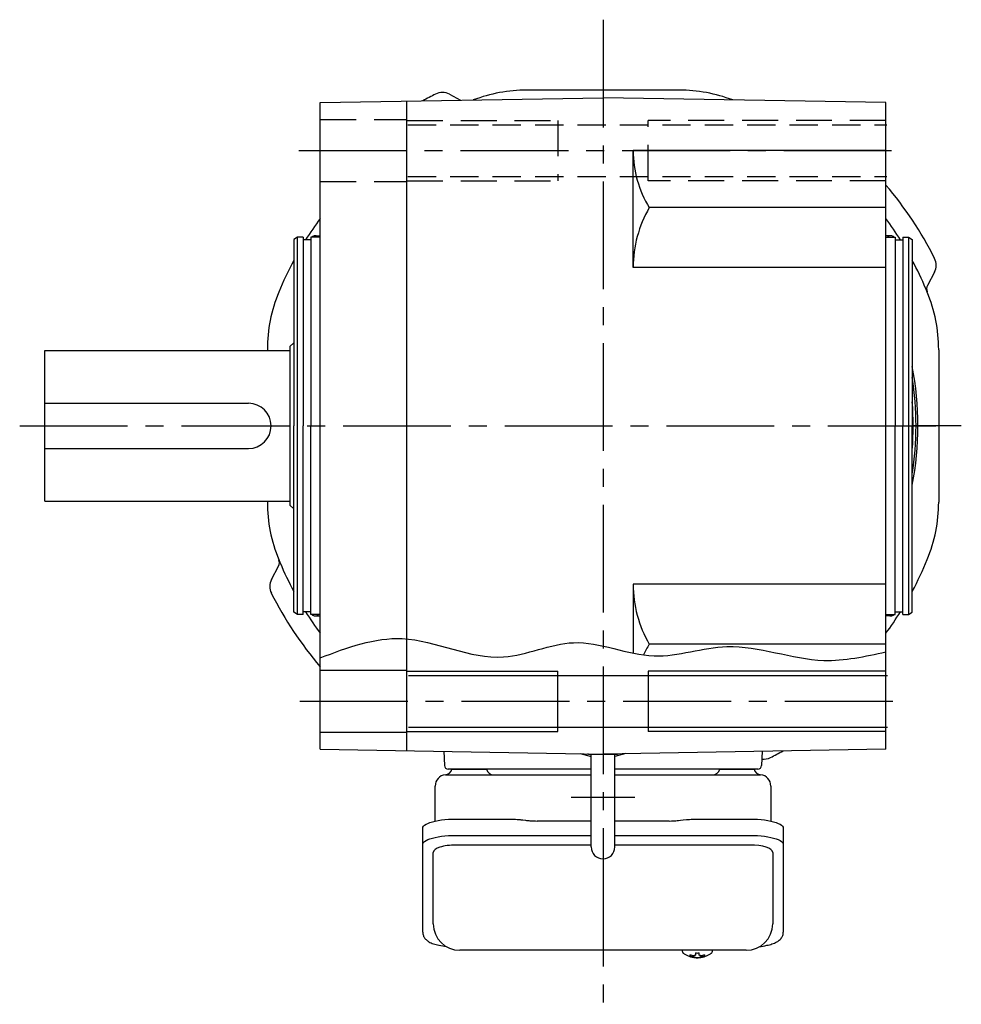
# Model space of a CAD drawing. Extents: x -821 to 1099, y 94 to 1006.
# Drawn here: x 222 to 471, y 94 to 355 of the extents above; entities that cross this region are included whole.
import ezdxf

# ---------------------------------------------------------------- set-up
doc = ezdxf.new("R2010")
doc.units = 0
doc.header["$LTSCALE"] = 3
doc.header["$MEASUREMENT"] = 0
for name, pattern in [('HIDDEN', [3.75, 2.5, -1.25]), ('HIDDEN2', [4.7625, 3.175, -1.5875]), ('sekkei(A2)', [14.2875, 9.525, -1.5875, 1.5875, -1.5875])]:
    doc.linetypes.add(name, pattern=pattern)
doc.layers.get('0').update_dxf_attribs({"linetype": 'CONTINUOUS'})
for name, color, linetype in [('CENTER', 3, 'sekkei(A2)'), ('HIDDEN', 1, 'HIDDEN'), ('HIDS', 1, 'HIDDEN2'), ('HOJO', 4, 'CONTINUOUS')]:
    doc.layers.add(name, color=color, linetype=linetype)

msp = doc.modelspace()

# ---------------------------------------------------------------- linework, layer by layer
for p, q in [((335.63, 334.92), (338.6, 333.34)), ((301.35, 332.69), (376.35, 334)), ((301.35, 161.31), (301.35, 332.69)), ((324.35, 160.91), (324.35, 333.09)), ((451.35, 332.69), (376.35, 334)), ((451.35, 161.31), (451.35, 332.69)), ((451.35, 320), (384.35, 320)), ((384.35, 289), (384.35, 320)), ((451.35, 304.86), (388.61, 304.86)), ((295.35, 297), (294.35, 296.42)), ((294.35, 296.42), (294.35, 247)), ((295.35, 197), (295.35, 297)), ((296.85, 297), (295.35, 297)), ((296.85, 297), (296.85, 247)), ((298.85, 296.3), (296.85, 296.3)), ((301.35, 297), (298.85, 297)), ((298.85, 297), (298.85, 247)), ((300.05, 297.38), (301.35, 297.38)), ((452.65, 297.38), (451.35, 297.38)), ((451.35, 297), (453.85, 297)), ((453.85, 297), (453.85, 247)), ((453.85, 296.3), (455.85, 296.3)), ((455.85, 297), (457.35, 297)), ((455.85, 297), (455.85, 247)), ((457.35, 297), (457.35, 197)), ((457.35, 297), (458.35, 296.42)), ((458.35, 296.42), (458.35, 247)), ((451.35, 289), (384.35, 289)), ((464.23, 287.72), (462.37, 284.23)), ((294.35, 269), (293.35, 268)), ((228.35, 267), (293.35, 267)), ((228.35, 227), (228.35, 267)), ((293.35, 268), (293.35, 226)), ((228.35, 253), (282.35, 253)), ((294.35, 197.58), (294.35, 247)), ((296.85, 197), (296.85, 247)), ((298.85, 197), (298.85, 247)), ((453.85, 197), (453.85, 247)), ((455.85, 197), (455.85, 247)), ((458.35, 197.58), (458.35, 247)), ((228.35, 241), (282.35, 241)), ((228.35, 227), (293.35, 227)), ((293.35, 226), (294.35, 225)), ((288.45, 206.31), (290.3, 209.81)), ((451.35, 205), (384.35, 205)), ((384.35, 205), (384.35, 186.74)), ((295.35, 197), (294.35, 197.58)), ((296.85, 197), (295.35, 197)), ((298.85, 197.7), (296.85, 197.7)), ((301.35, 197), (298.85, 197)), ((300.05, 196.62), (301.35, 196.62)), ((451.35, 197), (453.85, 197)), ((452.65, 196.62), (451.35, 196.62)), ((453.85, 197.7), (455.85, 197.7)), ((455.85, 197), (457.35, 197)), ((457.35, 197), (458.35, 197.58)), ((451.35, 189.14), (388.61, 189.14)), ((301.35, 182.25), (324.35, 182.25)), ((324.77, 180.85), (451.77, 180.85)), ((364.35, 166), (364.35, 182)), ((388.35, 182), (388.35, 166)), ((324.77, 167.15), (451.77, 167.15)), ((301.35, 165.75), (324.35, 165.75)), ((301.35, 161.31), (376.35, 160)), ((334.18, 160.74), (334.32, 156.97)), ((370.28, 160.11), (373.2, 159.33)), ((370.28, 160.11), (373.2, 159.33)), ((372.47, 160), (372.35, 160.07)), ((372.47, 160), (372.35, 160.07)), ((372.47, 160), (380.23, 160)), ((372.47, 160), (373.2, 160)), ((373.2, 135.35), (373.2, 160)), ((373.2, 135.35), (373.2, 160)), ((451.35, 161.31), (376.35, 160)), ((382.43, 160.11), (379.5, 159.33)), ((382.43, 160.11), (379.5, 159.33)), ((379.5, 135.35), (379.5, 160)), ((379.5, 135.35), (379.5, 160)), ((379.5, 160), (380.23, 160)), ((380.23, 160), (380.35, 160.07)), ((380.23, 160), (380.35, 160.07)), ((418.52, 160.74), (418.38, 156.97)), ((373.2, 156), (335.32, 156)), ((336.29, 156), (345.41, 156)), ((417.38, 156), (379.5, 156)), ((407.29, 156), (416.41, 156)), ((373.2, 135.87), (337.35, 135.87)), ((415.35, 135.87), (379.5, 135.87)), ((331.35, 114.95), (331.35, 133.92)), ((421.35, 133.92), (421.35, 114.95)), ((397.38, 107.95), (397.35, 107.81)), ((397.35, 107.95), (397.35, 107.81)), ((400.83, 107.26), (400.83, 106.67)), ((401.86, 106.67), (401.86, 107.26)), ((405.35, 107.8), (405.32, 107.95)), ((405.35, 107.81), (405.35, 107.95)), ((400.83, 106.13), (400.83, 106.03)), ((401.86, 106.03), (401.86, 106.13))]:
    msp.add_line(p, q)
at = {"linetype": 'Continuous'}
for p, q in [((396.55, 336), (356.15, 336)), ((287.35, 267.2), (287.35, 267)), ((465.35, 267.2), (465.35, 226.8)), ((287.35, 227), (287.35, 226.8))]:
    msp.add_line(p, q, dxfattribs=at)
at = {"color": 7, "linetype": 'Continuous', "lineweight": 25}
for p, q in [((334.67, 154.5), (338.85, 154.5)), ((338.85, 154.5), (373.2, 154.5)), ((379.5, 154.5), (418.03, 154.5)), ((331.85, 142.22), (331.85, 151.5)), ((420.85, 151.5), (420.85, 142.22)), ((337.35, 142.75), (351.47, 142.75)), ((355.09, 142.53), (355.83, 142.43)), ((373.2, 142.23), (358.85, 142.23)), ((393.85, 142.23), (379.5, 142.23)), ((396.87, 142.43), (397.61, 142.53)), ((401.23, 142.75), (415.35, 142.75)), ((328.55, 136), (328.55, 140.33)), ((337.35, 138.43), (373.2, 138.43)), ((379.5, 138.43), (415.35, 138.43)), ((424.15, 140.33), (424.15, 136)), ((328.55, 112.74), (328.55, 136)), ((424.15, 136), (424.15, 112.74)), ((414.35, 107.95), (338.35, 107.95))]:
    msp.add_line(p, q, dxfattribs=at)
for points in [[(328.55, 140.33), (328.61, 140.6), (328.77, 140.87), (329.04, 141.13), (329.42, 141.38), (329.9, 141.62), (330.47, 141.84), (331.13, 142.04), (331.86, 142.22), (332.67, 142.38), (333.53, 142.51), (334.44, 142.62), (335.39, 142.69), (336.36, 142.74), (337.35, 142.75)], [(415.35, 142.75), (416.34, 142.74), (417.31, 142.69), (418.26, 142.62), (419.17, 142.51), (420.03, 142.38), (420.84, 142.22), (421.57, 142.04), (422.23, 141.84), (422.8, 141.62), (423.28, 141.38), (423.66, 141.13), (423.93, 140.87), (424.09, 140.6), (424.15, 140.33)], [(328.55, 136), (328.61, 136.27), (328.77, 136.54), (329.04, 136.8), (329.42, 137.05), (329.9, 137.29), (330.47, 137.51), (331.13, 137.72), (331.86, 137.9), (332.67, 138.05), (333.53, 138.19), (334.44, 138.29), (335.39, 138.36), (336.36, 138.41), (337.35, 138.43)], [(415.35, 138.43), (416.34, 138.41), (417.31, 138.36), (418.26, 138.29), (419.17, 138.19), (420.03, 138.05), (420.84, 137.9), (421.57, 137.72), (422.23, 137.51), (422.8, 137.29), (423.28, 137.05), (423.66, 136.8), (423.93, 136.54), (424.09, 136.27), (424.15, 136)]]:
    msp.add_lwpolyline(points, dxfattribs=at)
for points in [[(397.66, 107.19), (397.75, 107.11), (397.89, 107)], [(404.81, 107), (404.95, 107.11), (405.03, 107.17)], [(405.03, 107.17), (405.04, 107.19)]]:
    msp.add_lwpolyline(points)
for centre, radius, start, end in [((376.31, 247.02), 98.5, 116.7658, 119.0003), ((333.75, 331.39), 4, 61.9814, 116.7658), ((356.15, 296), 40, 90, 110.7707), ((396.55, 296), 40, 69.2295, 90), ((413.38, 320), 29.03, 180, 211.4273), ((376.34, 247.01), 98.5, 26.7873, 40.3973), ((416.03, 289), 31.68, 149.947, 180), ((376.35, 247), 93, 143.7491, 147.9869), ((376.35, 247), 93, 32.0131, 36.2477), ((300.05, 296.13), 1.25, 163.5024, 172.2378), ((300.05, 296.13), 1.25, 44.0319, 135.9681), ((300.05, 296.13), 1.25, 44.0322, 135.9678), ((452.65, 296.13), 1.25, 44.0319, 135.9681), ((452.65, 296.13), 1.25, 44.0322, 135.9678), ((452.65, 296.13), 1.25, 7.7622, 16.0194), ((376.35, 247), 93, 151.8486, 157.5973), ((376.35, 247), 93, 22.9968, 28.1474), ((460.7, 289.6), 4, 332.0029, 26.7873), ((327.35, 267.2), 40, 157.5973, 180), ((376.35, 247), 93, 22.4027, 22.9968), ((464.14, 283.29), 2, 152.0029, 202.4509), ((425.35, 267.2), 40, 0, 22.4027), ((376.35, 247), 83.5, 349.1287, 10.8713), ((376.35, 247), 83, 351.1035, 8.8965), ((376.35, 247), 82.25, 355.5447, 4.4553), ((282.35, 247), 6, 270, 90), ((327.35, 226.8), 40, 180, 202.4027), ((425.35, 226.8), 40, 337.5973, 0), ((288.54, 210.74), 2, 331.9971, 22.4452), ((376.35, 247), 93, 202.4027, 202.9968), ((376.35, 247), 93, 331.8526, 337.5973), ((376.35, 247), 93, 202.9968, 208.1514), ((291.98, 204.43), 4, 151.9971, 206.7815), ((416.03, 205), 31.68, 180, 210.053), ((376.34, 247.02), 98.5, 206.7815, 220.4201), ((376.35, 247), 93, 212.0124, 216.2509), ((300.05, 197.87), 1.25, 187.7622, 196.4976), ((300.05, 197.87), 1.25, 224.0319, 315.9681), ((300.05, 197.87), 1.25, 224.0322, 315.9678), ((376.35, 247), 93, 323.7523, 327.9876), ((452.65, 197.87), 1.25, 224.0319, 315.9681), ((452.65, 197.87), 1.25, 224.0322, 315.9678), ((452.65, 197.87), 1.25, 343.9806, 352.2378), ((413.38, 174), 29.03, 148.5727, 154.9896), ((376.33, 246.99), 98.5, 296.7973, 298.9966), ((335.32, 157), 1, 182, 270), ((417.38, 157), 1, 270, 358), ((418.94, 162.63), 4, 262.9157, 296.7973), ((376.35, 135.35), 3.15, 180, 0), ((376.35, 135.35), 3.15, 180, 0), ((338.35, 114.95), 7, 180, 270), ((414.35, 114.95), 7, 270, 0), ((398, 107.54), 0.486, 221.8791, 226.241), ((401.35, 116.25), 9.01, 266.7221, 273.2779), ((401.35, 112.51), 6.5, 237.8797, 302.1203), ((400.73, 106.64), 1.37, 173.3134, 186.6866), ((401.34, 113.27), 6.77, 252.9989, 262.6853), ((401.34, 112.95), 6.77, 252.9989, 262.6853), ((401.04, 105.39), 1.29, 98.9986, 115.405), ((401.04, 107.41), 1.29, 244.595, 261.0014), ((401.35, 112.5), 6.5, 265.4534, 274.5466), ((401.66, 105.39), 1.29, 64.595, 81.0014), ((401.66, 107.41), 1.29, 278.9986, 295.405), ((401.36, 113.27), 6.77, 277.3147, 287.0011), ((401.36, 112.95), 6.77, 277.3147, 287.0011), ((401.97, 106.64), 1.37, 353.3134, 6.6866)]:
    msp.add_arc(centre, radius, start, end)
for centre, radius, start, end in [((334.85, 151.5), 3, 95.7392, 180), ((334.35, 156.47), 2, 275.7392, 346.2628), ((347.35, 156.5), 2, 194.4775, 270), ((405.35, 156.5), 2, 270, 345.5225), ((418.35, 156.47), 2, 193.7372, 264.2608), ((417.85, 151.5), 3, 0, 84.2608)]:
    msp.add_arc(centre, radius, start, end, dxfattribs=at)
for centre, start_param, end_param in [((337.35, 133.92), 1.570796, 3.141593), ((415.35, 133.92), 0, 1.570796)]:
    msp.add_ellipse(centre, major_axis=(6, 0), ratio=0.324978, start_param=start_param, end_param=end_param)
for points, knots in [([(351.47, 142.75), (353.2, 142.73), (352.08, 142.76), (354.71, 142.58), (354.12, 142.64), (355.09, 142.53)], [0, 0, 0, 0, 1.388453, 2.780018, 3.627164, 3.627164, 3.627164, 3.627164]), ([(355.83, 142.43), (356.19, 142.39), (356.93, 142.3), (357.96, 142.24), (358.61, 142.24), (358.85, 142.23)], [0, 0, 0, 0, 0.3792285, 0.7680446, 1, 1, 1, 1]), ([(393.85, 142.23), (395.08, 142.25), (394.51, 142.23), (396.45, 142.37), (396.23, 142.35), (396.87, 142.43)], [0, 0, 0, 0, 1.176582, 2.356169, 3.030308, 3.030308, 3.030308, 3.030308]), ([(397.61, 142.53), (399.18, 142.7), (398.21, 142.62), (400.93, 142.76), (400.22, 142.74), (401.23, 142.75)], [0, 0, 0, 0, 1.359692, 2.82201, 3.627139, 3.627139, 3.627139, 3.627139])]:
    msp.add_open_spline(points, degree=3, knots=knots, dxfattribs=at)
for points, knots in [([(328.55, 112.74), (328.56, 112.59), (328.57, 112.29), (328.7, 111.85), (328.89, 111.45), (329.13, 111.09), (329.43, 110.77), (329.79, 110.47), (330.23, 110.19), (330.76, 109.92), (331.38, 109.67), (332.08, 109.47), (332.6, 109.34), (332.88, 109.28), (332.91, 109.28), (332.91, 109.28), (332.91, 109.28), (332.91, 109.28), (333.53, 109.17), (334.15, 109.05), (334.76, 108.94)], [0, 0, 0, 0, 0.068906, 0.139476, 0.209438, 0.280718, 0.355628, 0.437237, 0.529585, 0.636589, 0.756203, 0.875311, 0.98934, 1, 1, 1, 1, 1, 1, 1.268665, 1.268665, 1.268665, 1.268665]), ([(417.76, 108.84), (418.44, 108.98), (419.12, 109.13), (419.8, 109.28), (420.03, 109.33), (420.5, 109.43), (421.17, 109.63), (421.82, 109.86), (422.39, 110.14), (422.88, 110.45), (423.27, 110.77), (423.59, 111.11), (423.84, 111.49), (424.02, 111.9), (424.13, 112.33), (424.14, 112.61), (424.15, 112.74)], [-0.308501, -0.308501, -0.308501, -0.308501, 0, 0, 0, 0.103357, 0.215357, 0.331905, 0.455265, 0.558115, 0.645908, 0.724824, 0.798509, 0.869222, 0.938414, 1, 1, 1, 1]), ([(397.36, 107.81), (397.36, 107.74), (397.37, 107.58), (397.47, 107.38), (397.57, 107.28), (397.61, 107.23), (397.62, 107.23), (397.62, 107.22), (397.63, 107.21)], [0, 0, 0, 0, 0.329406, 0.709553, 1, 1, 1, 1.048572, 1.048572, 1.048572, 1.048572]), ([(405.04, 107.19), (405.05, 107.2), (405.06, 107.2), (405.07, 107.21), (405.08, 107.22), (405.16, 107.28), (405.25, 107.43), (405.35, 107.63), (405.34, 107.76), (405.34, 107.8)], [-0.057331, -0.057331, -0.057331, -0.057331, 0, 0, 0, 0.04709, 0.447062, 0.808158, 1, 1, 1, 1])]:
    msp.add_open_spline(points, degree=3, knots=knots)
msp.add_open_spline([(338.35, 107.95), (338.35, 107.95), (338.35, 107.95), (338.35, 107.95)], degree=3, dxfattribs=at)
at = {"layer": 'CENTER'}
for p, q in [((376.35, 354.68), (376.35, 124.17)), ((376.35, 342), (376.35, 334)), ((295.72, 320), (457.46, 320)), ((221.69, 247), (467.78, 247)), ((471.35, 247), (458.35, 247)), ((295.99, 174), (457.56, 174)), ((384.79, 148.5), (367.91, 148.5)), ((376.35, 132.2), (376.35, 93.64))]:
    msp.add_line(p, q, dxfattribs=at)
at = {"layer": 'HIDDEN'}
for p, q in [((324.59, 326.85), (451.59, 326.85)), ((324.59, 313.15), (451.59, 313.15))]:
    msp.add_line(p, q, dxfattribs=at)
at = {"layer": 'HIDS'}
for p, q in [((301.35, 328.25), (324.35, 328.25)), ((324.35, 328), (364.35, 328)), ((364.35, 328), (364.35, 312)), ((388.35, 312), (388.35, 328)), ((451.35, 328), (388.35, 328)), ((301.35, 311.75), (324.35, 311.75)), ((324.35, 312), (364.35, 312)), ((451.35, 312), (388.35, 312))]:
    msp.add_line(p, q, dxfattribs=at)
at = {"layer": 'HOJO'}
for p, q in [((324.35, 182), (364.35, 182)), ((451.35, 182), (388.35, 182)), ((324.35, 166), (364.35, 166)), ((451.35, 166), (388.35, 166))]:
    msp.add_line(p, q, dxfattribs=at)
msp.add_open_spline([(301.35, 185.49), (308.59, 188.22), (324.66, 194.29), (347.31, 181.62), (369.38, 192.86), (389.15, 183.1), (411.36, 191.52), (431.8, 182.76), (445.86, 185.87), (451.35, 187.09)], degree=3, knots=[0, 0, 0, 0, 22.372188, 49.679324, 68.595967, 90.22247, 109.706825, 135.636162, 152.260922, 152.260922, 152.260922, 152.260922], dxfattribs=at)

doc.saveas('drawing.dxf')
